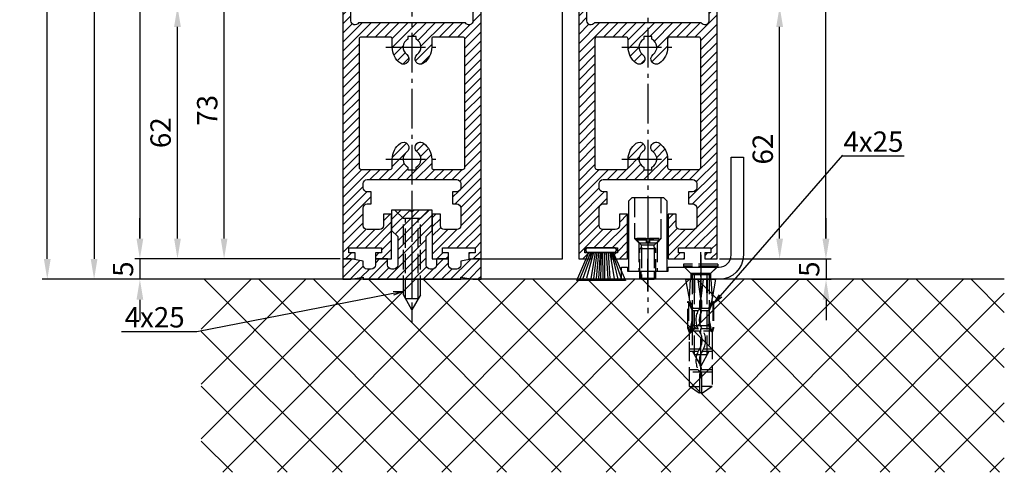
# Model space of a CAD drawing. Units: millimetres. Extents: x 187 to 11537, y 57 to 9058.
# Drawn here: x 8564 to 8807, y 1259 to 1370 of the extents above; entities that cross this region are included whole.
import ezdxf

# ---------------------------------------------------------------- set-up
doc = ezdxf.new("R2010")
doc.units = ezdxf.units.MM
doc.header["$MEASUREMENT"] = 0
doc.linetypes.add('AM_DIN_F_W050', pattern=[6.25, 4.75, -1.5])
doc.linetypes.add('AM_DIN_G_W050', pattern=[13.75, 9.75, -1.5, 1, -1.5])
for name, color, linetype in [('centerline-Mittellinie', 92, 'AM_DIN_G_W050'), ('dimension-Bemassung', 5, 'Continuous'), ('hatching-Schraffur', 5, 'Continuous'), ('hiddenline-hinterliegendelinie', 6, 'AM_DIN_F_W050'), ('outline-Körperkante', 7, 'Continuous')]:
    doc.layers.add(name, color=color, linetype=linetype)
doc.layers.get('0').off()
doc.styles.add('Standard 0.8', font='txt.shx', dxfattribs={"width": 0.8})
doc.dimstyles.new('ISO-5.0', dxfattribs={"dimtxt": 5, "dimasz": 5, "dimexe": 1.25, "dimexo": 0.625, "dimgap": 1, "dimtad": 1, "dimdec": 3, "dimtxsty": 'Standard', "dimcen": 2.5, "dimclrd": 256, "dimclre": 256, "dimadec": 0, "dimazin": 0, "dimtfac": 1, "dimtdec": 3, "dimtmove": 0, "dimatfit": 3, "dimfxl": 1, "dimlwd": -1, "dimlwe": -1, "dimarcsym": 0})

# ---------------------------------------------------------------- blocks, each defined once
blk = doc.blocks.new('*D60')
at = {"layer": 'dimension-Bemassung'}
for p, q in [((8745.995082639842, 3439.260201249841), (8763.87862589349, 3439.260201249841)), ((8762.62862589349, 1316.260201249841), (8762.62862589349, 3434.260201249841)), ((8736.494991625012, 1311.260201249841), (8763.87862589349, 1311.260201249841))]:
    blk.add_line(p, q, dxfattribs=at)
for points in [[(8761.795292560157, 3434.260201249841), (8763.461959226825, 3434.260201249841), (8762.62862589349, 3439.260201249841)], [(8761.795292560157, 1316.260201249841), (8763.461959226825, 1316.260201249841), (8762.62862589349, 1311.260201249841)]]:
    blk.add_solid(points, dxfattribs=at)
at = {"layer": 'dimension-Bemassung', "color": 0, "insert": (8759.12862589349, 1403.195579196081), "char_height": 5, "attachment_point": 5, "rotation": 90}
blk.add_mtext('FH1', dxfattribs=at)
blk = doc.blocks.new('*D62')
at = {"layer": 'dimension-Bemassung'}
for p, q in [((8597.871532294132, 3396.260201249839), (8592.722713531879, 3396.260201249839)), ((8593.972713531879, 3391.260201249839), (8593.972713531879, 1316.26020124984)), ((8643.244991625012, 1311.260201249841), (8592.722713531879, 1311.260201249841))]:
    blk.add_line(p, q, dxfattribs=at)
for points in [[(8593.139380198545, 3391.260201249839), (8594.806046865215, 3391.260201249839), (8593.972713531879, 3396.260201249839)], [(8593.139380198545, 1316.26020124984), (8594.806046865215, 1316.26020124984), (8593.972713531879, 1311.260201249841)]]:
    blk.add_solid(points, dxfattribs=at)
at = {"layer": 'dimension-Bemassung', "color": 0, "insert": (8590.472713531879, 1430.167939710034), "char_height": 5, "attachment_point": 5, "rotation": 90}
blk.add_mtext('FH2', dxfattribs=at)
blk = doc.blocks.new('*D63')
at = {"layer": 'dimension-Bemassung'}
for p, q in [((8628.00356175286, 3396.259622589952), (8581.461039189999, 3396.259622589952)), ((8582.711039189999, 3391.259622589952), (8582.711039189999, 1311.260201249841)), ((8632.569909638842, 1306.26020124984), (8581.461039189999, 1306.26020124984))]:
    blk.add_line(p, q, dxfattribs=at)
for points in [[(8581.877705856665, 3391.259622589952), (8583.544372523333, 3391.259622589952), (8582.711039189999, 3396.259622589952)], [(8581.877705856665, 1311.260201249841), (8583.544372523333, 1311.260201249841), (8582.711039189999, 1306.26020124984)]]:
    blk.add_solid(points, dxfattribs=at)
at = {"layer": 'dimension-Bemassung', "color": 0, "insert": (8579.211039189999, 1422.686632695538), "char_height": 5, "attachment_point": 5, "rotation": 90}
blk.add_mtext('DH', dxfattribs=at)
blk = doc.blocks.new('*D64')
at = {"layer": 'dimension-Bemassung'}
for p, q in [((8598.350726215795, 3401.260201249841), (8569.949963169878, 3401.260201249841)), ((8571.199963169878, 1311.260201249841), (8571.199963169878, 3396.260201249841)), ((8582.086039189999, 1306.26020124984), (8569.949963169878, 1306.26020124984))]:
    blk.add_line(p, q, dxfattribs=at)
for points in [[(8570.366629836544, 3396.260201249841), (8572.033296503212, 3396.260201249841), (8571.199963169878, 3401.260201249841)], [(8570.366629836544, 1311.260201249841), (8572.033296503212, 1311.260201249841), (8571.199963169878, 1306.26020124984)]]:
    blk.add_solid(points, dxfattribs=at)
at = {"layer": 'dimension-Bemassung', "color": 0, "insert": (8567.699963169878, 1418.945963069786), "char_height": 5, "attachment_point": 5, "rotation": 90}
blk.add_mtext('LH=', dxfattribs=at)
blk = doc.blocks.new('*D71')
at = {"layer": 'dimension-Bemassung'}
for p, q in [((8593.972713531879, 1316.26020124984), (8593.972713531879, 1321.260201249841)), ((8643.244991625012, 1311.260201249841), (8592.722713531879, 1311.260201249841)), ((8593.972713531879, 1311.260201249841), (8593.972713531879, 1306.26020124984)), ((8604.95379594609, 1306.26020124984), (8592.722713531879, 1306.26020124984)), ((8593.972713531879, 1301.260201249841), (8593.972713531879, 1296.26020124984))]:
    blk.add_line(p, q, dxfattribs=at)
for points in [[(8593.139380198545, 1316.26020124984), (8594.806046865215, 1316.26020124984), (8593.972713531879, 1311.260201249841)], [(8593.139380198545, 1301.260201249841), (8594.806046865215, 1301.260201249841), (8593.972713531879, 1306.26020124984)]]:
    blk.add_solid(points, dxfattribs=at)
at = {"layer": 'dimension-Bemassung', "color": 0, "insert": (8590.472713531879, 1308.760201249842), "char_height": 5, "attachment_point": 5, "rotation": 90, "style": 'Standard 0.8'}
blk.add_mtext('5', dxfattribs=at)
blk = doc.blocks.new('*D72')
at = {"layer": 'dimension-Bemassung'}
for p, q in [((8603.211809340308, 1316.26020124984), (8603.211809340308, 1368.260201249841)), ((8643.244991625012, 1311.260201249841), (8601.961809340308, 1311.260201249841))]:
    blk.add_line(p, q, dxfattribs=at)
for points in [[(8602.378476006974, 1368.260201249841), (8604.045142673642, 1368.260201249841), (8603.211809340308, 1373.260201249842)], [(8602.378476006974, 1316.26020124984), (8604.045142673642, 1316.26020124984), (8603.211809340308, 1311.260201249841)]]:
    blk.add_solid(points, dxfattribs=at)
at = {"layer": 'dimension-Bemassung', "color": 0, "insert": (8599.711809340308, 1342.260201249842), "char_height": 5, "attachment_point": 5, "rotation": 90}
blk.add_mtext('62', dxfattribs=at)
blk = doc.blocks.new('*D73')
at = {"layer": 'dimension-Bemassung'}
for p, q in [((8726.94499162501, 1373.260201249839), (8752.519279579958, 1373.260201249839)), ((8751.269279579958, 1316.260201249841), (8751.269279579958, 1368.260201249839)), ((8736.494991625012, 1311.260201249841), (8752.519279579958, 1311.260201249841))]:
    blk.add_line(p, q, dxfattribs=at)
for points in [[(8750.435946246624, 1368.260201249839), (8752.102612913292, 1368.260201249839), (8751.269279579958, 1373.260201249839)], [(8750.435946246624, 1316.260201249841), (8752.102612913292, 1316.260201249841), (8751.269279579958, 1311.260201249841)]]:
    blk.add_solid(points, dxfattribs=at)
at = {"layer": 'dimension-Bemassung', "color": 0, "insert": (8747.76927957996, 1338.23986153672), "char_height": 5, "attachment_point": 5, "rotation": 90}
blk.add_mtext('62', dxfattribs=at)
blk = doc.blocks.new('*D74')
at = {"layer": 'dimension-Bemassung'}
for p, q in [((8643.244991625012, 1384.260201249841), (8613.42431987988, 1384.260201249841)), ((8614.67431987988, 1316.26020124984), (8614.67431987988, 1379.260201249841)), ((8643.244991625012, 1311.260201249841), (8613.42431987988, 1311.260201249841))]:
    blk.add_line(p, q, dxfattribs=at)
for points in [[(8613.840986546546, 1379.260201249841), (8615.507653213213, 1379.260201249841), (8614.67431987988, 1384.260201249841)], [(8613.840986546546, 1316.26020124984), (8615.507653213213, 1316.26020124984), (8614.67431987988, 1311.260201249841)]]:
    blk.add_solid(points, dxfattribs=at)
at = {"layer": 'dimension-Bemassung', "color": 0, "insert": (8611.17431987988, 1347.760201249842), "char_height": 5, "attachment_point": 5, "rotation": 90}
blk.add_mtext('73', dxfattribs=at)
blk = doc.blocks.new('*D75')
at = {"layer": 'dimension-Bemassung'}
for p, q in [((8762.677824433353, 1316.260201249841), (8762.677824433353, 1321.260201249841)), ((8736.494991625012, 1311.260201249841), (8763.927824433355, 1311.260201249841)), ((8762.677824433353, 1311.260201249841), (8762.677824433353, 1306.26020124984)), ((8744.361272678256, 1306.26020124984), (8763.927824433355, 1306.26020124984)), ((8762.677824433353, 1301.26020124984), (8762.677824433353, 1296.26020124984))]:
    blk.add_line(p, q, dxfattribs=at)
for points in [[(8761.844491100019, 1316.260201249841), (8763.511157766687, 1316.260201249841), (8762.677824433353, 1311.260201249841)], [(8761.844491100019, 1301.26020124984), (8763.511157766687, 1301.26020124984), (8762.677824433353, 1306.26020124984)]]:
    blk.add_solid(points, dxfattribs=at)
at = {"layer": 'dimension-Bemassung', "color": 0, "insert": (8759.177824433353, 1308.760201249842), "char_height": 5, "attachment_point": 5, "rotation": 90, "style": 'Standard 0.8'}
blk.add_mtext('5', dxfattribs=at)
blk = doc.blocks.new('Seitenriss_Türschuh')
at = {"layer": 'hatching-Schraffur'}
h = blk.add_hatch(dxfattribs=at)
h.set_pattern_fill('LINE', color=256, scale=0.5, angle=45, style=0)
h.set_pattern_definition([(45, (-260.1302474895663, -337.3312607704851), (-1.122532015133643, 1.122532015133644), [])])
edge = h.paths.add_edge_path(flags=16)
edge.add_line((-12.50000000000005, 27), (-5.34999999999999, 26.99999999999989))
edge.add_arc((-5.349999999999983, 27.49999999999988), 0.4999999999999929, 269.9999999999992, 360.0000000000008)
edge.add_line((-4.84999999999999, 27.49999999999989), (-4.850000000000047, 29.5))
edge.add_arc((-5.46e-14, 29.50000000000006), 4.849999999999992, 126.00000000000091, 180.0000000000007, ccw=False)
edge.add_arc((-2.071943014331084, 32.35178490517168), 1.325000000000007, -54, 125.9999999999996, ccw=False)
edge.add_arc((3.3e-15, 29.49999999999999), 2.200000000000057, 126.0000000000025, 242.9643082105868)
edge.add_line((-1.000000000000053, 27.54040820577342), (-1.000000000000053, 26.89999999999998))
edge.add_line((-1.000000000000053, 26.89999999999998), (0.9999999999999467, 26.89999999999998))
edge.add_line((0.9999999999999467, 26.89999999999998), (0.9999999999999467, 27.54040820577336))
edge.add_arc((2.2e-15, 29.49999999999998), 2.200000000000045, 297.03569178941, 414.0000000000007)
edge.add_arc((2.071943014330944, 32.35178490517171), 1.324999999999971, 54.00000000000051, 234.0000000000005, ccw=False)
edge.add_arc((-4.66e-14, 29.49999999999999), 4.850000000000014, 2.2737367544323206e-13, 54.00000000000023, ccw=False)
edge.add_line((4.849999999999969, 29.5), (4.849999999999969, 27.50000000000011))
edge.add_arc((5.349999999999975, 27.50000000000012), 0.5000000000000063, 180.0000000000008, 269.9999999999993)
edge.add_line((5.349999999999969, 27.00000000000012), (12.49999999999994, 26.99999999999989))
edge.add_arc((12.49999999999995, 27.49999999999988), 0.4999999999999929, 269.9999999999994, 360.0000000000008)
edge.add_line((12.99999999999994, 27.49999999999989), (12.99999999999994, 59.00000000000005))
edge.add_arc((12.49999999999994, 59.00000000000005), 0.5, 0, 90)
edge.add_line((12.49999999999994, 59.50000000000006), (5.349999999999969, 59.5))
edge.add_arc((5.349999999999969, 59), 0.5, 90, 180)
edge.add_line((4.849999999999969, 59), (4.849999999999969, 57))
edge.add_arc((-4.66e-14, 57.00000000000001), 4.850000000000015, 305.99999999999983, 359.99999999999983, ccw=False)
edge.add_arc((2.071943014330944, 54.14821509482829), 1.324999999999971, 125.99999999999949, 305.9999999999995, ccw=False)
edge.add_arc((4.7e-15, 56.99999999999999), 2.200000000000018, 305.9999999999996, 422.9643082105897)
edge.add_line((0.9999999999999467, 58.95959179422658), (0.9999999999999467, 59.60000000000002))
edge.add_line((0.9999999999999467, 59.60000000000002), (-1.000000000000053, 59.60000000000002))
edge.add_line((-1.000000000000053, 59.60000000000002), (-1.000000000000053, 58.95959179422653))
edge.add_arc((-5.48e-14, 56.99999999999999), 2.199999999999997, 117.0356917894123, 233.9999999999984)
edge.add_arc((-2.071943014331113, 54.14821509482829), 1.325000000000053, -125.99999999999972, 53.99999999999977, ccw=False)
edge.add_arc((-2.58e-14, 56.99999999999985), 4.85000000000002, 179.9999999999984, 233.9999999999981, ccw=False)
edge.add_line((-4.850000000000047, 57), (-4.849999999999962, 59))
edge.add_arc((-5.349999999999953, 59.00000000000001), 0.4999999999999912, 359.9999999999992, 450.000000000001)
edge.add_line((-5.349999999999962, 59.5), (-12.5, 59.49999999999988))
edge.add_arc((-12.49999999999999, 58.99999999999988), 0.5, 90.00000000000018, 180)
edge.add_line((-13, 58.99999999999988), (-13.00000000000005, 27.5))
edge.add_arc((-12.50000000000005, 27.5), 0.5000000000000036, 180.0000000000004, 269.9999999999996)
edge = h.paths.add_edge_path()
edge.add_line((16.99999999999995, 5), (16.99999999999995, 78))
edge.add_line((16.99999999999995, 78), (14.99999999999994, 78))
edge.add_line((14.99999999999994, 78), (14.99999999999994, 76.5))
edge.add_line((14.99999999999994, 76.5), (15.99999999999994, 76.5))
edge.add_line((15.99999999999994, 76.5), (15.99999999999994, 74.5))
edge.add_line((15.99999999999994, 74.5), (14.99999999999994, 74.5))
edge.add_line((14.99999999999994, 74.5), (14.99999999999994, 63.5))
edge.add_arc((13.99999999999995, 63.5), 0.9999999999999911, -149.9999999999996, 0, ccw=False)
edge.add_line((13.13397459621552, 63), (-13.1339745962156, 63))
edge.add_arc((-14.00000000000005, 63.5), 1.000000000000005, 180, 330.00000000000017, ccw=False)
edge.add_line((-15.00000000000005, 63.5), (-15.00000000000005, 74.5))
edge.add_line((-15.00000000000005, 74.5), (-16.00000000000005, 74.5))
edge.add_line((-16.00000000000005, 74.5), (-16.00000000000005, 76.5))
edge.add_line((-16.00000000000005, 76.5), (-15.00000000000005, 76.5))
edge.add_line((-15.00000000000005, 76.5), (-15.00000000000005, 78))
edge.add_line((-15.00000000000005, 78), (-17.00000000000005, 78))
edge.add_line((-17.00000000000005, 78), (-17.00000000000005, 5))
edge.add_line((-17.00000000000005, 5), (-14.00000000000005, 5))
edge.add_line((-14.00000000000005, 5), (-14.00000000000005, 6.5))
edge.add_line((-14.00000000000005, 6.5), (-15.50000000000005, 6.5))
edge.add_line((-15.50000000000005, 6.5), (-15.50000000000005, 7.699999999999988))
edge.add_line((-15.50000000000005, 7.699999999999988), (-7.500000000000053, 7.699999999999988))
edge.add_line((-7.500000000000053, 7.699999999999988), (-7.500000000000053, 6.5))
edge.add_line((-7.500000000000053, 6.5), (-9.000000000000053, 6.5))
edge.add_line((-9.000000000000053, 6.5), (-9.000000000000053, 5))
edge.add_line((-9.000000000000053, 5), (-5.000000000000053, 5))
edge.add_line((-5.000000000000053, 5), (-5.000000000000053, 16))
edge.add_line((-5.000000000000053, 16), (-7.000000000000053, 16))
edge.add_line((-7.000000000000053, 16), (-7.000000000000053, 13.19999999999999))
edge.add_arc((-8.000000000000053, 13.19999999999999), 1, -90, 0, ccw=False)
edge.add_line((-8.000000000000053, 12.19999999999999), (-11.00000000000005, 12.19999999999999))
edge.add_arc((-11.00000000000005, 13.19999999999999), 1, 180, 270, ccw=False)
edge.add_line((-12.00000000000005, 13.19999999999999), (-12.00000000000005, 17.5))
edge.add_arc((-11.00000000000005, 17.5), 1, 90, 180, ccw=False)
edge.add_line((-11.00000000000005, 18.5), (-10.00000000000005, 18.5))
edge.add_line((-10.00000000000005, 18.5), (-10.00000000000005, 21.5))
edge.add_line((-10.00000000000005, 21.5), (-11.00000000000005, 21.49999999999995))
edge.add_arc((-11.00000000000005, 22.49999999999994), 1, 180, 270, ccw=False)
edge.add_line((-12.00000000000005, 22.49999999999994), (-12.00000000000005, 23.5))
edge.add_arc((-11.00000000000005, 23.5), 1, 90, 180, ccw=False)
edge.add_line((-11.00000000000005, 24.5), (10.99999999999994, 24.5))
edge.add_arc((10.99999999999995, 23.50000000000001), 0.9999999999999928, -3.979039320256561e-13, 90.00000000000051, ccw=False)
edge.add_line((11.99999999999995, 23.5), (11.99999999999995, 22.5))
edge.add_arc((10.99999999999993, 22.50000000000001), 1.000000000000014, 270.0000000000008, 359.9999999999992, ccw=False)
edge.add_line((10.99999999999994, 21.5), (9.999999999999947, 21.5))
edge.add_line((9.999999999999947, 21.5), (9.999999999999947, 18.5))
edge.add_line((9.999999999999947, 18.5), (10.99999999999994, 18.5))
edge.add_arc((10.99999999999994, 17.5), 1, 0, 90, ccw=False)
edge.add_line((11.99999999999995, 17.5), (11.99999999999995, 13.19999999999999))
edge.add_arc((10.99999999999994, 13.19999999999999), 1, -90, 0, ccw=False)
edge.add_line((10.99999999999994, 12.19999999999999), (7.999999999999946, 12.19999999999999))
edge.add_arc((7.999999999999946, 13.19999999999999), 1, 180, 270, ccw=False)
edge.add_line((6.999999999999946, 13.19999999999999), (6.999999999999946, 16))
edge.add_line((6.999999999999946, 16), (4.999999999999946, 16))
edge.add_line((4.999999999999946, 16), (4.999999999999946, 5))
edge.add_line((4.999999999999946, 5), (8.999999999999947, 5))
edge.add_line((8.999999999999947, 5), (8.999999999999947, 6.5))
edge.add_line((8.999999999999947, 6.5), (7.499999999999946, 6.5))
edge.add_line((7.499999999999946, 6.5), (7.499999999999946, 7.699999999999988))
edge.add_line((7.499999999999946, 7.699999999999988), (15.49999999999994, 7.699999999999988))
edge.add_line((15.49999999999994, 7.699999999999988), (15.49999999999994, 6.5))
edge.add_line((15.49999999999994, 6.5), (13.99999999999995, 6.5))
edge.add_line((13.99999999999995, 6.5), (13.99999999999995, 5))
edge.add_line((13.99999999999995, 5), (16.99999999999995, 5))
at = {"layer": 'centerline-Mittellinie'}
for p, q in [((-6.3965499199827, 57), (6.396549919982707, 57)), ((-6.3965499199827, 29.5), (6.396549919982707, 29.5))]:
    blk.add_line(p, q, dxfattribs=at)
at = {"layer": 'outline-Körperkante'}
for points in [[(16.99999999999995, 5), (16.99999999999995, 78), (14.99999999999994, 78), (14.99999999999994, 76.5), (15.99999999999994, 76.5), (15.99999999999994, 74.5), (14.99999999999994, 74.5), (14.99999999999994, 63.5, -0.7673269879789567), (13.13397459621552, 63), (-13.1339745962156, 63, -0.7673269879789623), (-15.00000000000005, 63.5), (-15.00000000000005, 74.5), (-16.00000000000005, 74.5), (-16.00000000000005, 76.5), (-15.00000000000005, 76.5), (-15.00000000000005, 78), (-17.00000000000005, 78), (-17.00000000000005, 5), (-14.00000000000005, 5), (-14.00000000000005, 6.5), (-15.50000000000005, 6.5), (-15.50000000000005, 7.699999999999988), (-7.500000000000053, 7.699999999999988), (-7.500000000000053, 6.5), (-9.000000000000053, 6.5), (-9.000000000000053, 5), (-5.000000000000053, 5), (-5.000000000000053, 16), (-7.000000000000053, 16), (-7.000000000000053, 13.19999999999999, -0.4142135623730951), (-8.000000000000053, 12.19999999999999), (-11.00000000000005, 12.19999999999999, -0.4142135623730951), (-12.00000000000005, 13.19999999999999), (-12.00000000000005, 17.5, -0.4142135623730951), (-11.00000000000005, 18.5), (-10.00000000000005, 18.5), (-10.00000000000005, 21.5), (-11.00000000000005, 21.49999999999995, -0.4142135623730951), (-12.00000000000005, 22.49999999999994), (-12.00000000000005, 23.5, -0.4142135623730951), (-11.00000000000005, 24.5), (10.99999999999994, 24.5, -0.4142135623731005), (11.99999999999995, 23.5), (11.99999999999995, 22.5, -0.4142135623730868), (10.99999999999994, 21.5), (9.999999999999947, 21.5), (9.999999999999947, 18.5), (10.99999999999994, 18.5, -0.4142135623730951), (11.99999999999995, 17.5), (11.99999999999995, 13.19999999999999, -0.4142135623730951), (10.99999999999994, 12.19999999999999), (7.999999999999946, 12.19999999999999, -0.4142135623730951), (6.999999999999946, 13.19999999999999), (6.999999999999946, 16), (4.999999999999946, 16), (4.999999999999946, 5), (8.999999999999947, 5), (8.999999999999947, 6.5), (7.499999999999946, 6.5), (7.499999999999946, 7.699999999999988), (15.49999999999994, 7.699999999999988), (15.49999999999994, 6.5), (13.99999999999995, 6.5), (13.99999999999995, 5)], [(-12.50000000000005, 27), (-5.34999999999999, 26.99999999999989, 0.4142135623731031), (-4.84999999999999, 27.49999999999989), (-4.850000000000047, 29.5, -0.240078759080115), (-2.850758473618608, 33.4237324227185, -0.9999999999999952), (-1.29312755504355, 31.27983738762487, 0.5598223483728821), (-1.000000000000053, 27.54040820577342), (-1.000000000000053, 26.89999999999998), (0.9999999999999467, 26.89999999999998), (0.9999999999999467, 27.54040820577336, 0.5598223483729196), (1.293127555043444, 31.27983738762492, -0.9999999999999998), (2.850758473618444, 33.4237324227185, -0.2400787590801161), (4.849999999999969, 29.5), (4.849999999999969, 27.50000000000011, 0.4142135623730875), (5.349999999999969, 27.00000000000012), (12.49999999999994, 26.99999999999989, 0.4142135623731005), (12.99999999999994, 27.49999999999989), (12.99999999999994, 59.00000000000005, 0.4142135623730951), (12.49999999999994, 59.50000000000006), (5.349999999999969, 59.5, 0.4142135623730951), (4.849999999999969, 59), (4.849999999999969, 57, -0.240078759080116), (2.850758473618444, 53.0762675772815, -1), (1.293127555043444, 55.22016261237507, 0.5598223483729158), (0.9999999999999467, 58.95959179422658), (0.9999999999999467, 59.60000000000002), (-1.000000000000053, 59.60000000000002), (-1.000000000000053, 58.95959179422653, 0.5598223483728925), (-1.29312755504355, 55.22016261237514, -0.9999999999999952), (-2.850758473618665, 53.07626757728144, -0.2400787590801149), (-4.850000000000047, 57), (-4.849999999999962, 59, 0.4142135623731054), (-5.349999999999962, 59.5), (-12.5, 59.49999999999988, 0.4142135623730921), (-13, 58.99999999999988), (-13.00000000000005, 27.5, 0.4142135623730906)]]:
    blk.add_lwpolyline(points, format="xyb", close=True, dxfattribs=at)
blk = doc.blocks.new('Seitenriss_Bodensockelprofil')
at = {"layer": 'hatching-Schraffur'}
h = blk.add_hatch(dxfattribs=at)
h.set_pattern_fill('ANSI31', color=256, scale=0.5, style=0)
h.set_pattern_definition([(45, (-31.11073797590988, -22.40846024391056), (-1.122532015133643, 1.122532015133644), [])])
h.paths.add_polyline_path([(1.499999999999968, -1.500000000000059, -0.4142135623731045), (0.4999999999999422, -2.50000000000006), (-3.77e-14, -2.500000000000046, -0.4142135623730811), (-1.000000000000003, -1.50000000000007), (-1.000000000000031, -3.6e-15), (-4.000000000000031, 8.17e-14), (-4.000000000000003, -1.500000000000009, -0.4142135623731008), (-5.000000000000007, -2.500000000000031), (-6.00000000000001, -2.500000000000031, -0.4142135623730865), (-7.000000000000003, -1.500000000000068), (-7.000000000000031, -0.5289809421254041), (-10.00000000000003, -3.6e-15), (-12.00000000000003, -3.6e-15), (-12.00000000000003, -5.000000000000003), (-10.00000000000003, -5.000000000000003), (-6.994220635602662, -4.470000000000002), (-6.994220635602689, -5.000000000000017), (4.999999999999968, -5.000000000000003), (16.99422063560263, -5.000000000000017), (16.9942206356026, -4.470000000000003), (19.99999999999997, -5.000000000000003), (21.99999999999997, -5.000000000000003), (21.99999999999997, -3.6e-15), (19.99999999999997, -3.6e-15), (16.99999999999996, -0.528980942125404), (17, -1.50000000000003, -0.4142135623731044), (16, -2.50000000000006), (14.99999999999992, -2.50000000000006, -0.4142135623731063), (13.99999999999991, -1.500000000000017), (13.99999999999997, 8.17e-14), (10.99999999999996, -3.6e-15), (10.99999999999991, -1.500000000000053, -0.4142135623730761), (9.999999999999938, -2.500000000000017), (9.5, -2.500000000000031, -0.4142135623731044), (8.499999999999968, -1.500000000000023), (8.499999999999996, 5.49999999999994), (9.99999999999997, 6.999999999999911), (9.99999999999997, 11.99999999999991), (5.499999999999968, 11.99999999999991), (4.999999999999967, 11.49999999999991), (4.499999999999967, 11.99999999999991), (-3.2e-14, 11.99999999999991), (-3.2e-14, 6.999999999999911), (1.499999999999939, 5.499999999999939)])
at = {"layer": 'centerline-Mittellinie', "color": 4}
blk.add_polyline3d([(4.99999999999997, 16.47884984289083, 0), (4.999999999999967, -15.50000000000007, 0)], dxfattribs=at)
at = {"layer": 'hiddenline-hinterliegendelinie'}
for p, q in [((4.670000000000043, 11.99999999999991), (0.8000000000001525, 11.99999999999991)), ((2.900000000000061, 9.899999999999915), (0.8000000000001525, 11.99999999999991)), ((2.900000000000058, -8.800000000000079), (2.900000000000061, 9.899999999999915)), ((7.099999999999879, 9.899999999999915), (2.900000000000061, 9.899999999999915)), ((3.449999999999785, -9.769047619047694), (3.449999999999788, 9.899999999999915)), ((4.670000000000043, 11.87573330899106), (4.670000000000043, 11.99999999999991)), ((5.329999999999897, 11.87573330899106), (4.670000000000043, 11.87573330899106)), ((9.19999999999979, 11.99999999999991), (5.329999999999897, 11.99999999999991)), ((5.329999999999897, 11.87573330899106), (5.329999999999897, 11.99999999999991)), ((6.550000000000149, -9.769047619047694), (6.550000000000152, 9.899999999999915)), ((7.099999999999879, 9.899999999999915), (9.19999999999979, 11.99999999999991)), ((7.099999999999876, -8.800000000000079), (7.099999999999879, 9.899999999999915)), ((4.999999999999967, -12.50000000000009), (2.900000000000058, -8.800000000000079)), ((7.099999999999876, -8.800000000000079), (4.999999999999967, -12.50000000000009)), ((6.550000000000149, -9.769047619047694), (3.449999999999785, -9.769047619047694))]:
    blk.add_line(p, q, dxfattribs=at)
at = {"layer": 'outline-Körperkante'}
blk.add_lwpolyline([(-12.00000000000003, -5.000000000000003), (-10.00000000000003, -5.000000000000003), (-6.994220635602662, -4.470000000000002), (-6.99422063560269, -5.000000000000017), (4.999999999999968, -5.000000000000003), (16.99422063560263, -5.000000000000017), (16.9942206356026, -4.470000000000002), (19.99999999999997, -5.000000000000003), (21.99999999999997, -5.000000000000003), (21.99999999999997, -3.6e-15), (19.99999999999997, -3.6e-15), (16.99999999999997, -0.5289809421254043), (17, -1.500000000000046, -0.4142135623731008), (15.99999999999999, -2.50000000000006), (14.99999999999991, -2.50000000000006, -0.4142135623730964), (13.99999999999991, -1.500000000000046), (13.99999999999997, 8.17e-14), (10.99999999999996, -3.6e-15), (10.99999999999991, -1.500000000000031, -0.4142135623730902), (9.999999999999911, -2.500000000000017), (9.499999999999996, -2.500000000000031, -0.4142135623731008), (8.499999999999968, -1.500000000000031), (8.499999999999996, 5.499999999999939), (9.999999999999968, 6.999999999999911), (9.999999999999968, 11.99999999999991), (5.499999999999968, 11.99999999999991), (4.999999999999968, 11.49999999999991), (4.499999999999968, 11.99999999999991), (-3.2e-14, 11.99999999999991), (-3.2e-14, 6.999999999999911), (1.499999999999939, 5.499999999999939), (1.499999999999968, -1.50000000000006, -0.4142135623730966), (0.4999999999999681, -2.50000000000006), (-3.2e-14, -2.500000000000046, -0.414213562373086), (-1.000000000000003, -1.50000000000006), (-1.000000000000031, -3.6e-15), (-4.000000000000031, 8.17e-14), (-4.000000000000003, -1.500000000000017, -0.4142135623730969), (-5.000000000000003, -2.500000000000031), (-6.000000000000003, -2.500000000000031, -0.4142135623731034), (-7.000000000000003, -1.500000000000017), (-7.000000000000031, -0.5289809421254043), (-10.00000000000003, -3.6e-15), (-12.00000000000003, -3.6e-15)], format="xyb", close=True, dxfattribs=at)
blk = doc.blocks.new('Seitenriss_Festflügel_TEP_TXP')
at = {"layer": 'centerline-Mittellinie'}
blk.add_line((178.7813363970349, 2188.926101416002), (178.7813363970349, 70.2637825940398), dxfattribs=at)
for name, p in [('Seitenriss_Türschuh', (178.7813363970349, 79.65704012506848)), ('Seitenriss_Bodensockelprofil', (173.7813363970349, 84.65704012506848))]:
    blk.add_blockref(name, p)
blk = doc.blocks.new('Seitenriss_Bodenführung')
at = {"layer": 'centerline-Mittellinie'}
blk.add_line((185.3616223868612, 210.7178745478454), (185.3616223868612, 197.6774646185235), dxfattribs=at)
for points in [[(198.3616223868615, 174.8274646185235, 0), (198.3616223868615, 205.8274646185235, 0)], [(185.3616223868612, 196.1274646185235, 0), (185.3616223868612, 204.1274646185236, 0)], [(198.3616223868615, 205.1274646185235, 0), (198.3616223868615, 196.1274646185235, 0)]]:
    blk.add_polyline3d(points, dxfattribs=at)
at = {"layer": 'hiddenline-hinterliegendelinie'}
for p, q in [((182.1116223868612, 209.1274646185235), (188.6116223868612, 209.1274646185235)), ((184.9616223868612, 209.1274646185235), (182.6116223868612, 209.1274646185235)), ((182.6116223868612, 209.1274646185235), (182.6116223868612, 208.7274646185235)), ((184.9616223868612, 208.7274646185235), (182.6116223868612, 208.7274646185235)), ((182.6116223868612, 208.7274646185235), (183.7910373868612, 207.5480496185235)), ((184.9616223868612, 209.1274646185235), (184.9616223868612, 208.2774646185235)), ((185.7616223868612, 208.2774646185235), (184.9616223868612, 208.2774646185235)), ((188.1116223868612, 209.1274646185235), (185.7616223868612, 209.1274646185235)), ((185.7616223868612, 209.1274646185235), (185.7616223868612, 208.2774646185235)), ((188.1116223868612, 208.7274646185235), (185.7616223868612, 208.7274646185235)), ((188.1116223868612, 208.7274646185235), (186.9322073868612, 207.5480496185235)), ((188.1116223868612, 208.7274646185235), (188.1116223868612, 209.1274646185235)), ((183.1116223868612, 208.1274646185235), (183.1116223868612, 201.1274646185235)), ((183.3616223868612, 206.5774646185235), (183.7910373868612, 207.0068796185235)), ((183.3616223868612, 199.3421721185235), (183.3616223868612, 206.5774646185235)), ((187.3616223868612, 206.5774646185235), (183.3616223868612, 206.5774646185235)), ((186.9322073868612, 207.5480496185235), (183.7910373868612, 207.5480496185235)), ((183.7910373868612, 207.0068796185235), (183.7910373868612, 207.5480496185235)), ((183.7910373868612, 207.0068796185235), (183.7910373868612, 206.5774646185235)), ((183.7910373868612, 206.5774646185235), (183.7910373868612, 199.1274646185235)), ((186.9322073868612, 207.0068796185235), (186.9322073868612, 207.5480496185235)), ((187.3616223868612, 206.5774646185235), (186.9322073868612, 207.0068796185235)), ((186.9322073868612, 207.0068796185235), (186.9322073868612, 206.5774646185235)), ((186.9322073868612, 206.5774646185235), (186.9322073868612, 199.1274646185235)), ((187.3616223868612, 199.3421721185235), (187.3616223868612, 206.5774646185235)), ((187.6116223868612, 208.1274646185235), (187.6116223868612, 201.1274646185235)), ((187.3616223868612, 199.3421721185235), (183.3616223868612, 199.3421721185235)), ((183.7910373868612, 199.1274646185235), (183.3616223868612, 199.3421721185235)), ((183.7910373868612, 199.1274646185235), (186.9322073868612, 199.1274646185235)), ((186.9322073868612, 199.1274646185235), (187.3616223868612, 199.3421721185235)), ((195.5616223868615, 194.3885492542619), (195.8791440847979, 199.1274646185235)), ((200.8441006889249, 199.1274646185235), (201.1616223868614, 194.3885492542619)), ((196.7450286368615, 187.6887224383376), (196.3616223868615, 188.0721286883376)), ((196.3616223868615, 187.6887224383376), (196.3616223868615, 188.0721286883376)), ((200.3616223868615, 187.6887224383376), (196.3616223868615, 187.6887224383376)), ((199.9782161368615, 187.6887224383376), (200.3616223868615, 188.0721286883376)), ((200.3616223868615, 187.6887224383376), (200.3616223868615, 188.0721286883376))]:
    blk.add_line(p, q, dxfattribs=at)
for points in [[(182.1116223868612, 219.1274646185235), (182.1116223868612, 209.1274646185235), (183.1116223868612, 208.1274646185235), (187.6116223868612, 208.1274646185235), (188.6116223868612, 209.1274646185235), (188.6116223868612, 219.1274646185235)], [(198.3616223868615, 194.3674646185235), (197.7269557201948, 199.1274646185235)], [(198.9962890535282, 199.1274646185235), (198.3616223868615, 194.3674646185235)], [(198.3616223868615, 194.3674646185235), (198.3616223868615, 199.1274646185235)], [(195.5616223868614, 194.0874646185235), (195.5616223868615, 194.3885492542619)], [(201.1616223868616, 194.0874646185235), (201.1616223868614, 194.3885492542619)], [(195.3859817198984, 193.662490987619), (195.3859817198984, 187.1331706452366), (195.6718137961281, 186.2977693893089)], [(195.6718137961281, 186.2977693893089), (196.2214908658005, 189.0238155928624), (196.2214908658005, 191.5410114824341), (195.3859817198984, 193.5233195473474)], [(196.2214908658005, 191.5410114824341), (196.2914545351553, 191.544716996554)], [(196.4016223868614, 192.0136727193407), (198.1057876674006, 192.0136727193407)], [(196.4016223868614, 191.4536727193407), (197.7314976189105, 191.4536727193407)], [(198.4748447888253, 191.4536727193407), (200.3216223868615, 191.4536727193407)], [(198.6174571063223, 192.0136727193407), (200.3216223868615, 192.0136727193407)], [(200.5017539079225, 191.5410114824341), (200.4317902385677, 191.544716996554)], [(201.0514309775949, 186.2977693893089), (200.5017539079225, 189.0238155928624), (200.5017539079225, 191.5410114824341), (201.3372630538245, 193.5233195473474)], [(201.3372630538245, 193.662490987619), (201.3372630538245, 187.1331706452366), (201.0514309775949, 186.2977693893089)], [(196.2214908658005, 189.0238155928624), (196.2914545351553, 189.024716996554)], [(200.5017539079225, 189.0238155928624), (200.4317902385677, 189.024716996554)], [(195.2179817198983, 187.0959102188625), (195.3859817198984, 187.1331706452366)], [(195.9536223868616, 186.5274646185234), (195.6718137961281, 186.2977693893089)], [(198.0308745825014, 186.4154646185235), (195.816211774242, 186.4154646185235)], [(197.6981733736464, 186.9754646185235), (196.4016223868614, 186.9754646185235)], [(200.3216223868615, 186.9754646185235), (198.6668832385956, 186.9754646185235)], [(200.9070329994809, 186.4154646185235), (199.0052907893451, 186.4154646185235)], [(200.7696223868614, 186.5274646185234), (201.0514309775949, 186.2977693893089)], [(201.5052630538246, 187.0959102188625), (201.3372630538245, 187.1331706452366)], [(195.6718137961281, 186.2977693893089), (195.5616223868613, 186.0915518257963)], [(201.0514309775949, 186.2977693893089), (201.1616223868616, 186.0915518257963)], [(201.1616223868617, 186.0915518257965), (201.1616223868617, 184.2869237399296)], [(198.0381057618886, 181.9354646185235), (195.5616223868614, 181.9354646185235)], [(201.1616223868612, 181.9354646185235), (199.0108969060582, 181.9354646185235)], [(197.7036920139538, 181.3754646185233), (195.5616223868613, 181.3754646185233)], [(201.1616223868612, 181.3754646185233), (198.6739862036255, 181.3754646185233)], [(197.7267466405378, 176.8954646185235), (195.5616223868614, 176.8954646185235)], [(201.1616223868612, 176.8954646185235), (198.4858483631126, 176.8954646185235)], [(201.1616223868612, 176.3354646185234), (195.5616223868613, 176.3354646185234)], [(195.5616223868613, 172.8074646185236), (198.0816223868616, 172.8074646185236)], [(201.1616223868617, 172.8074646185236), (198.6416223868617, 172.8074646185236)]]:
    blk.add_lwpolyline(points, dxfattribs=at)
for points in [[(195.5616223868615, 194.3885492542619), (194.7216223868616, 199.1274646185235), (196.6910499024964, 199.1274646185235), (196.6910499024964, 195.8794646185235, 1), (196.9150499024963, 195.8794646185235), (196.9150499024963, 199.1274646185235)], [(196.9150499024963, 199.1274646185235), (199.8081948712266, 199.1274646185235), (199.8081948712266, 195.8794646185235, 1), (200.0321948712265, 195.8794646185235), (200.0321948712265, 199.1274646185235), (202.0016223868615, 199.1274646185235), (201.1616223868614, 194.3885492542619)], [(201.1616223868616, 194.0874646185235), (200.3216223868615, 192.1274646185235), (200.3216223868615, 186.5274646185234), (200.7696223868614, 186.5274646185234), (200.4317902385677, 189.024716996554), (200.4317902385677, 191.544716996554), (201.3372630538245, 193.662490987619), (201.5052630538246, 193.662490987619), (201.5052630538246, 187.1331706452364), (201.5052630538246, 187.0959102188625), (201.1616223868616, 186.0915518257963), (201.1616223868612, 184.2869237399296), (201.1616223868617, 172.8074646185236), (198.7816223868615, 171.1274646185235), (198.6416223868617, 171.1274646185235), (198.6416223868617, 175.8316200265596, 1), (198.0816223868616, 175.8316200265596), (198.0816223868615, 171.1274646185235), (197.9416223868615, 171.1274646185235), (195.5616223868613, 172.8074646185236), (195.5616223868613, 184.2869237399296), (195.5616223868613, 186.0915518257963), (195.2179817198983, 187.0959102188625), (195.2179817198983, 187.1331706452364), (195.2179817198983, 193.662490987619), (195.3859817198984, 193.662490987619), (196.2914545351553, 191.544716996554), (196.2914545351553, 189.024716996554), (195.9536223868616, 186.5274646185234), (196.4016223868614, 186.5274646185234), (196.4016223868614, 192.1274646185235), (195.5616223868614, 194.0874646185235)]]:
    blk.add_lwpolyline(points, format="xyb", dxfattribs=at)
for points in [[(198.6416223868614, 192.1274646185235), (198.6416223868614, 193.7717710116527, 1), (198.0816223868615, 193.7717710116527), (198.0816223868615, 192.1274646185235, 1)], [(197.7351322659754, 176.879520729101, -0.2776108208472702), (198.014302759528, 181.9000558944518, 0.307765843416291), (198.014302759528, 186.4400306950243, -0.2771806356793742), (197.7314976189126, 191.4536727193405, -0.9999999999999829), (198.4748447888231, 191.0624758571522, 0.277180635679377), (198.7089420141952, 186.9123402395768, -0.3077658434162909), (198.7089420141953, 181.4277463498996, 0.2776108208472525), (198.4778534356634, 177.2719048063754, -1.000000000000007)]]:
    blk.add_lwpolyline(points, format="xyb", close=True, dxfattribs=at)
for points in [[(183.3616223868612, 199.1274646185235, 0), (183.3616223868612, 201.1274646185235, 0)], [(183.7405085010169, 199.1274646185235, 0), (183.7405085010169, 201.1274646185235, 0)], [(186.9827362727056, 199.1274646185235, 0), (186.9827362727056, 201.1274646185235, 0)], [(187.3616223868612, 199.1274646185235, 0), (187.3616223868612, 201.1274646185235, 0)], [(202.5616223868615, 202.8274646185236, 0), (194.1616223868614, 202.8274646185236, 0)], [(194.1616223868614, 202.8274646185236, 0), (194.1616223868614, 202.3274646185235, 0)], [(202.5616223868615, 202.3274646185235, 0), (194.1616223868614, 202.3274646185235, 0)], [(196.2616223868614, 200.2274646185235, 0), (194.1616223868614, 202.3274646185235, 0)], [(194.3616223868615, 202.1274646185236, 0), (195.9616223868615, 200.5274646185235, 0)], [(200.4616223868615, 200.2274646185235, 0), (202.5616223868615, 202.3274646185235, 0)], [(202.3616223868615, 202.1274646185236, 0), (200.7616223868616, 200.5274646185235, 0)], [(202.5616223868615, 202.8274646185236, 0), (202.5616223868615, 202.3274646185235, 0)], [(200.7616223868616, 200.5274646185235, 0), (195.9616223868615, 200.5274646185235, 0)], [(195.9616223868615, 200.5274646185235, 0), (195.9616223868615, 199.1274646185235, 0)], [(196.2616223868614, 200.2274646185235, 0), (196.2616223868614, 181.5274646185235, 0)], [(200.4616223868615, 200.2274646185235, 0), (196.2616223868614, 200.2274646185235, 0)], [(196.8116223868614, 180.5584169994759, 0), (196.8116223868614, 200.2274646185235, 0)], [(199.9116223868614, 180.5584169994759, 0), (199.9116223868614, 200.2274646185235, 0)], [(200.4616223868615, 200.2274646185235, 0), (200.4616223868615, 181.5274646185235, 0)], [(200.7616223868616, 200.5274646185235, 0), (200.7616223868616, 199.1274646185235, 0)], [(196.2616223868614, 181.5274646185235, 0), (198.3616223868614, 177.8274646185235, 0)], [(199.9116223868614, 180.5584169994759, 0), (196.8116223868614, 180.5584169994759, 0)], [(200.4616223868615, 181.5274646185235, 0), (198.3616223868614, 177.8274646185235, 0)]]:
    blk.add_polyline3d(points, dxfattribs=at)
at = {"layer": 'outline-Körperkante'}
blk.add_lwpolyline([(190.3616223868612, 202.1274646185236), (202.8616223868612, 202.1274646185236, 0.4142135623730951), (205.8616223868612, 205.1274646185235), (205.8616223868612, 229.1274646185236), (208.8616223868612, 229.1274646185236), (208.8616223868612, 205.1274646185235, -0.4142135623730951), (202.8616223868612, 199.1274646185235), (178.8616223868612, 199.1274646185235), (178.8616223868612, 202.1274646185236), (180.3616223868612, 202.1274646185236), (180.3616223868612, 201.1274646185235), (190.3616223868612, 201.1274646185235)], format="xyb", close=True, dxfattribs=at)
blk.add_lwpolyline([(180.6116223868612, 201.1274646185235), (190.1116223868612, 201.1274646185235), (190.1116223868612, 218.3274646185235), (189.3116223868612, 219.1274646185235), (181.4116223868612, 219.1274646185235), (180.6116223868612, 218.3274646185235)], close=True, dxfattribs=at)
blk = doc.blocks.new('Seitenriss_Boden_mit_Befestigung')
at = {"layer": 'hatching-Schraffur'}
h = blk.add_hatch(dxfattribs=at)
h.set_pattern_fill('ANSI37', color=256, scale=3, style=0)
h.set_pattern_definition([(45, (-45.92527187174846, -167.8165511300167), (-6.735192090801863, 6.735192090801865), []), (135, (-45.92527187174846, -167.8165511300167), (-6.735192090801865, -6.735192090801863), [])])
h.paths.add_polyline_path([(336.5771454989795, 127.2259403601838), (139.1446091592174, 127.2259403601838), (139.1446091592174, 79.82837027678306), (336.5771454989795, 79.82837027678306)])
at = {"layer": 'outline-Körperkante'}
blk.add_line((336.5771454989795, 127.2259403601838), (139.1446091592174, 127.2259403601838), dxfattribs=at)
blk.add_blockref('Seitenriss_Bodenführung', (63.57470056605658, -71.90152425833969), dxfattribs=at)
blk = doc.blocks.new('Bürste')
at = {"layer": 'hatching-Schraffur'}
for p, q in [((-2.064304100818844, -1.074771044780732), (-4.757905451990951, -7.548768791028009)), ((-1.717983885944817, -1.074771044780732), (-3.949825190670822, -7.471774980270424)), ((-1.333183487160908, -1.074771044780732), (-3.103264745440811, -7.433279179791156)), ((-0.9483838085345714, -1.074771044780739), (-2.006584185032807, -7.548768791028011)), ((-0.5635834097506623, -1.074771044780732), (-1.352423939194637, -7.471774980270425)), ((-0.1403028270568705, -1.074771044780732), (-0.6982636933565805, -7.491023432959878)), ((0.2829770354793489, -1.074771044780732), (-0.1595432790905993, -7.510271885649332)), ((0.5000000000000007, -1.074771044780732), (0.3791771351752682, -7.491023432959878)), ((0.8409371816213713, -1.074771044780732), (0.9178975494412493, -7.452526527581199)), ((1.302697948225159, -1.074771044780733), (1.341177411977468, -7.58726569640669)), ((1.783697726547416, -1.074771044780733), (2.130017941421442, -7.58726569640669)), ((2.226218041117363, -1.074771044780733), (2.668738355687423, -7.491023432959878)), ((2.668738355687424, -1.074771044780733), (3.707699000309389, -7.58726569640669)), ((3.053538754471333, -1.07477104478074), (4.611979361325437, -7.625762601785369)), ((3.245938953863288, -1.074771044780733), (5.439300074679407, -7.491023432959879))]:
    blk.add_line(p, q, dxfattribs=at)
at = {"layer": 'outline-Körperkante'}
blk.add_lwpolyline([(3.5, -1.074771044780733), (6.499999999999999, -8.000000000000004), (-5.5, -7.999999999999999), (-2.499999999999999, -1.074771044780732)], close=True, dxfattribs=at)
blk.add_lwpolyline([(-3.249999999999995, -0.3499999999999992), (-3.25, -0.6499999999999991, 0.4142135623730961), (-2.900000000000001, -1), (3.899999999999995, -1.000000000000001, 0.4142135623730951), (4.249999999999997, -0.6500000000000017), (4.249999999999997, -0.3500000000000016, 0.4142135623730951), (3.899999999999995, -1.8e-15), (-2.899999999999995, -1e-16, 0.4142135623730943)], format="xyb", close=True, dxfattribs=at)
blk = doc.blocks.new('Seitenriss_Laufflügel_TEP_TXP')
at = {"layer": 'centerline-Mittellinie'}
blk.add_line((206.6827732843831, 2180.156313333178), (206.6827732843831, 61.36204608135722), dxfattribs=at)
for name, p in [('Seitenriss_Türschuh', (206.6827732843831, 69.65631333317697)), ('Bürste', (194.6827732843831, 77.35631333317696))]:
    blk.add_blockref(name, p)

msp = doc.modelspace()

# ---------------------------------------------------------------- linework, layer by layer
at = {"layer": 'dimension-Bemassung'}
for p, q in [((8766.715987234338, 1336.745041942857), (8735.013632291983, 1300.350218365306)), ((8766.613901312692, 1336.627845630002), (8781.858431608423, 1336.627845630002)), ((8607.98710863846, 1293.457539192423), (8658.76999162501, 1303.374853786474)), ((8656.237768042602, 1303.267826501216), (8658.769991625015, 1303.374853786474)), ((8656.409356544977, 1302.452350057473), (8658.769991625015, 1303.374853786474)), ((8736.424506551399, 1302.455698105229), (8735.013632291983, 1300.350218365306)), ((8737.031101371944, 1301.884307548663), (8735.013632291983, 1300.350218365306)), ((8589.441331223627, 1293.457539192423), (8607.98710863846, 1293.457539192423))]:
    msp.add_line(p, q, dxfattribs=at)
at = {"layer": 'outline-Körperkante'}
for p, q in [((8697.869992334716, 1311.260201249842), (8697.869992334716, 3396.260201249841)), ((8677.869991625012, 1311.260201249842), (8697.869992334716, 1311.260201249842))]:
    msp.add_line(p, q, dxfattribs=at)

# ---------------------------------------------------------------- block references
msp.add_blockref('Seitenriss_Laufflügel_TEP_TXP', (8512.187218340629, 1236.603887916663))
for name, p in [('Seitenriss_Festflügel_TEP_TXP', (8482.088655227977, 1226.603161124773)), ('Seitenriss_Boden_mit_Befestigung', (8469.933668672102, 1179.034260889658))]:
    msp.add_blockref(name, p, dxfattribs=at)

# ---------------------------------------------------------------- texts
at = {"layer": 'dimension-Bemassung', "char_height": 5, "attachment_point": 1}
for insert in [(8766.954160242125, 1342.570893965917), (8590.223322480957, 1299.426739739123)]:
    msp.add_mtext('{\\fArial|b0|i0|c0|p34;4x25}', dxfattribs=dict(at, insert=insert))

# ---------------------------------------------------------------- dimensions: what is measured, and where the dimension line sits
at = {"layer": 'dimension-Bemassung'}
for base, p1, p2, text, picture, middle in [((8762.62862589349, 3439.260201249841), (8735.869991625012, 1311.260201249842), (8745.370082639842, 3439.260201249842), 'FH1', '*D60', (8762.62862589349, 1403.195579196081)), ((8571.199963169878, 3401.260201249841), (8582.711039189999, 1306.260201249841), (8598.975726215795, 3401.260201249842), 'LH=', '*D64', (8571.199963169878, 1418.945963069786)), ((8593.972713531879, 1311.260201249841), (8598.496532294133, 3396.26020124984), (8643.869991625012, 1311.260201249841), 'FH2', '*D62', (8593.972713531879, 1430.167939710034))]:
    dim = msp.add_linear_dim(base=base, p1=p1, p2=p2, angle=90, text=text, dimstyle='ISO-5.0', dxfattribs=at)
    dim.commit()
    dim.dimension.update_dxf_attribs({"geometry": picture, "text_midpoint": middle, "dimtype": 160})
dim = msp.add_linear_dim(base=(8582.711039189999, 1306.26020124984), p1=(8628.62856175286, 3396.259622589952), p2=(8633.194909638842, 1306.260201249841), angle=90, text='DH', dimstyle='ISO-5.0', override={"dimse1": 0, "dimse2": 0}, dxfattribs=at)
dim.commit()
dim.dimension.update_dxf_attribs({"geometry": '*D63', "text_midpoint": (8582.711039189999, 1422.686632695538), "dimtype": 160})
for base, p1, p2, picture, middle in [((8614.67431987988, 1384.260201249841), (8643.869991625012, 1311.260201249841), (8643.869991625012, 1384.260201249841), '*D74', (8614.67431987988, 1347.760201249842)), ((8751.269279579958, 1373.260201249839), (8735.869991625012, 1311.260201249842), (8726.31999162501, 1373.260201249839), '*D73', (8751.269279579958, 1338.23986153672))]:
    dim = msp.add_linear_dim(base=base, p1=p1, p2=p2, angle=90, dimstyle='ISO-5.0', dxfattribs=at)
    dim.commit()
    dim.dimension.update_dxf_attribs({"geometry": picture, "text_midpoint": middle, "dimtype": 160})
dim = msp.add_linear_dim(base=(8603.211809340308, 1373.260201249842), p1=(8643.869991625012, 1311.260201249841), p2=(8643.791903027515, 1373.260201249842), angle=90, dimstyle='ISO-5.0', override={"dimse2": 1}, dxfattribs=at)
dim.commit()
dim.dimension.update_dxf_attribs({"geometry": '*D72', "text_midpoint": (8599.711809340308, 1342.260201249842)})
for base, p1, p2, picture, middle in [((8593.972713531879, 1306.26020124984), (8643.869991625012, 1311.260201249841), (8605.57879594609, 1306.260201249841), '*D71', (8593.972713531879, 1308.760201249842)), ((8762.677824433353, 1306.26020124984), (8735.869991625012, 1311.260201249842), (8743.736272678258, 1306.260201249841), '*D75', (8762.677824433353, 1308.760201249842))]:
    dim = msp.add_linear_dim(base=base, p1=p1, p2=p2, angle=90, dimstyle='ISO-5.0', override={"dimtxsty": 'Standard 0.8'}, dxfattribs=at)
    dim.commit()
    dim.dimension.update_dxf_attribs({"geometry": picture, "text_midpoint": middle, "dimtype": 160})

doc.saveas('drawing.dxf')
